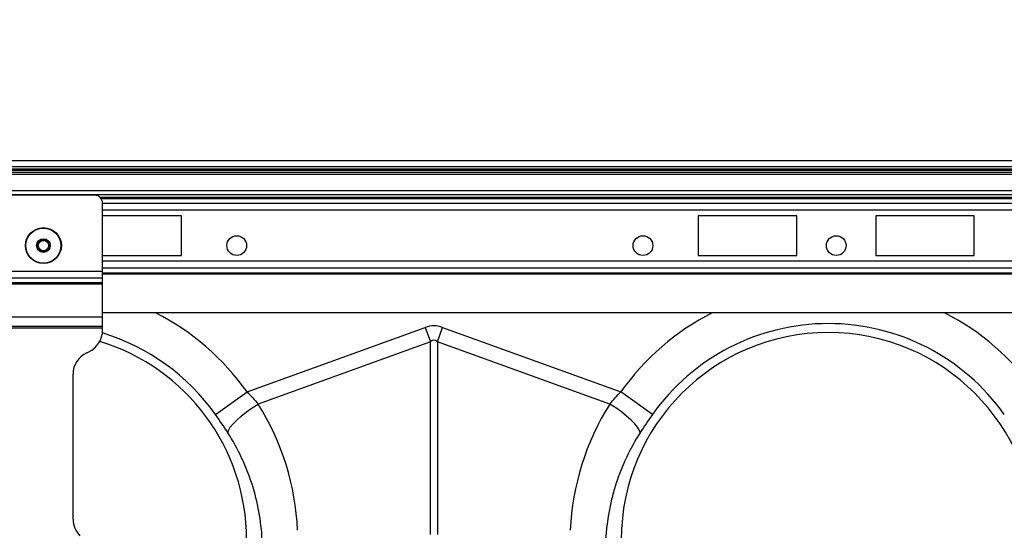
# Model space of a CAD drawing. Units: millimetres. Extents: x -8874 to -2347, y 10743 to 19397.
# Drawn here: x -5602 to -5352, y 17637 to 17767 of the extents above; entities that cross this region are included whole.
import ezdxf

# ---------------------------------------------------------------- set-up
doc = ezdxf.new("R2010")
doc.units = ezdxf.units.MM
doc.layers.add('ACO_DIMS', color=8, linetype='Continuous')
doc.styles.add('Arial', font='arial.ttf')
doc.styles.get("Standard").update_dxf_attribs({"font": 'arial.ttf'})
doc.dimstyles.new('ISO-25', dxfattribs={"dimtxt": 2.5, "dimasz": 2.5, "dimexe": 1.25, "dimexo": 0.625, "dimtad": 1, "dimtxsty": 'Standard', "dimcen": 2.5, "dimadec": 0, "dimazin": 0, "dimtfac": 1, "dimtmove": 0, "dimatfit": 3, "dimfxl": 0, "dimarcsym": 0})

# ---------------------------------------------------------------- blocks, each defined once
blk = doc.blocks.new('*D110')
at = {"layer": 'ACO_DIMS', "color": 0, "lineweight": -2, "transparency": 16777216}
for p, q in [((-6801.81, 17724.02), (-6801.81, 17884.88)), ((-4816.81, 17883.63), (-6741.81, 17883.63)), ((-4756.81, 17717.38), (-4756.81, 17884.88))]:
    blk.add_line(p, q, dxfattribs=at)
at = {"layer": 'ACO_DIMS', "color": 0, "transparency": 16777216}
for points in [[(-6741.81, 17893.63), (-6741.81, 17873.63), (-6801.81, 17883.63)], [(-4816.81, 17893.63), (-4816.81, 17873.63), (-4756.81, 17883.63)]]:
    blk.add_solid(points, dxfattribs=at)
at = {"layer": 'Defpoints', "color": 0, "transparency": 16777216}
for p in [(-6801.81, 17883.63), (-6801.81, 17723.4), (-4756.81, 17716.76)]:
    blk.add_point(p, dxfattribs=at)
at = {"layer": 'ACO_DIMS', "color": 0, "lineweight": 0, "transparency": 16777216, "insert": (-5779.31, 17945.52), "char_height": 60, "attachment_point": 2, "style": 'Arial'}
blk.add_mtext('2045mm', dxfattribs=at)

msp = doc.modelspace()

# ---------------------------------------------------------------- linework, layer by layer
for p, q in [((-4791.81, 17731), (-6801.81, 17731)), ((-4791.81, 17729.45), (-6801.81, 17729.45)), ((-4791.81, 17728.83), (-6801.81, 17728.83)), ((-4791.81, 17728.5), (-6801.81, 17728.5)), ((-4791.81, 17728), (-6801.81, 17728)), ((-4791.81, 17727.5), (-6801.81, 17727.5)), ((-4791.81, 17723.4), (-6801.81, 17723.4)), ((-4844.56, 17722.4), (-6801.81, 17722.4)), ((-5582.81, 17722.25), (-5608.81, 17722.25)), ((-5007.18, 17721.71), (-5581.44, 17721.71)), ((-5007.47, 17721.35), (-5581.14, 17721.35)), ((-5580.81, 17702.91), (-5580.81, 17720.25)), ((-5580.81, 17720.23), (-5007.81, 17720.23)), ((-5007.81, 17718.46), (-5580.81, 17718.46)), ((-5560.81, 17717), (-5580.81, 17717)), ((-5560.81, 17707), (-5560.81, 17717)), ((-5404.81, 17717), (-5429.81, 17717)), ((-5429.81, 17717), (-5429.81, 17707)), ((-5404.81, 17707), (-5404.81, 17717)), ((-5384.81, 17717), (-5384.81, 17707)), ((-5359.81, 17717), (-5384.81, 17717)), ((-5359.81, 17707), (-5359.81, 17717)), ((-5580.81, 17707), (-5560.81, 17707)), ((-5429.81, 17707), (-5404.81, 17707)), ((-5384.81, 17707), (-5359.81, 17707)), ((-5007.81, 17705.53), (-5580.81, 17705.53)), ((-5580.81, 17702.91), (-5610.81, 17702.91)), ((-5007.81, 17703.77), (-5580.81, 17703.77)), ((-5580.81, 17701.22), (-5580.81, 17702.91)), ((-5580.81, 17702.64), (-5007.81, 17702.64)), ((-5007.81, 17702.29), (-5580.81, 17702.29)), ((-5580.81, 17701.22), (-5610.81, 17701.22)), ((-5580.81, 17700.04), (-5610.81, 17700.04)), ((-5580.81, 17699.75), (-5610.81, 17699.75)), ((-5580.81, 17700.04), (-5580.81, 17701.22)), ((-5580.81, 17699.75), (-5580.81, 17700.04)), ((-5580.81, 17691.4), (-5580.81, 17699.75)), ((-5007.81, 17692.5), (-5580.81, 17692.5)), ((-5580.81, 17691.4), (-5610.81, 17691.4)), ((-5580.81, 17689), (-5610.81, 17689)), ((-5580.81, 17689), (-5580.81, 17691.4)), ((-5580.81, 17688.6), (-5580.81, 17689)), ((-5580.81, 17688.6), (-5610.81, 17688.6)), ((-5580.81, 17688.07), (-5580.81, 17688.6)), ((-5544.18, 17672.45), (-5498.99, 17688.79)), ((-5498.99, 17688.79), (-5497.68, 17685.17)), ((-5495.94, 17685.17), (-5494.63, 17688.79)), ((-5494.63, 17688.79), (-5449.44, 17672.45)), ((-5497.68, 17685.17), (-5541.38, 17669.37)), ((-5497.68, 17636.38), (-5497.68, 17685.17)), ((-5495.94, 17685.17), (-5495.94, 17636.38)), ((-5452.24, 17669.37), (-5495.94, 17685.17)), ((-5584.84, 17682.37), (-5584.27, 17682.63)), ((-5588.31, 17640.23), (-5588.31, 17676.93)), ((-5552.2, 17666.74), (-5544.18, 17672.45)), ((-5441.41, 17666.74), (-5449.44, 17672.45))]:
    msp.add_line(p, q)
at = {"flags": 128}
for points in [[(-5549.07, 17662.1), (-5548.89, 17662.72), (-5548.45, 17663.49), (-5547.74, 17664.36), (-5546.8, 17665.33), (-5545.65, 17666.34), (-5544.33, 17667.38), (-5542.89, 17668.4), (-5541.38, 17669.37)], [(-5444.54, 17662.1), (-5444.72, 17662.72), (-5445.17, 17663.49), (-5445.88, 17664.36), (-5446.82, 17665.33), (-5447.97, 17666.34), (-5449.28, 17667.38), (-5450.72, 17668.4), (-5452.24, 17669.37)]]:
    msp.add_lwpolyline(points, dxfattribs=at)
for centre, radius in [((-5595.81, 17709.5), 4.55), ((-5595.81, 17709.5), 4.44), ((-5546.81, 17709.5), 2.5), ((-5443.81, 17709.5), 2.5), ((-5394.81, 17709.5), 2.5), ((-5595.81, 17709.5), 1.73), ((-5595.81, 17709.5), 1.5), ((-5595.81, 17709.5), 1.3)]:
    msp.add_circle(centre, radius)
for centre, radius, start, end in [((-5582.81, 17720.25), 2, 0, 90), ((-5596.81, 17635), 64.59, 35.4327, 62.8956), ((-5396.81, 17635), 64.59, 117.1044, 144.5673), ((-5396.81, 17635), 64.59, 35.4327, 62.8956), ((-5396.81, 17635), 54.75, 35.4327, 144.5673), ((-5586.81, 17688.07), 6, 295, 0), ((-5596.81, 17635), 54.75, 35.4327, 73.0521), ((-5396.81, 17635), 52.5, 0, 180), ((-5596.81, 17635), 52.5, 0, 73.0769), ((-5582.31, 17676.93), 6, 115, 180), ((-5582.31, 17640.23), 6, 180, 225)]:
    msp.add_arc(centre, radius, start, end)
for centre, major_axis, ratio, start_param, end_param in [((-5496.81, 17585.84), (0, -103.34), 0.241922, 3.054326, 3.228859), ((-5496.81, 17585.84), (0, 99.71), 0.100291, 6.195919, 6.370452), ((-5596.64, 17634.53), (-22.24, 61.5), 0.998907, 4.409715, 4.927633), ((-5396.97, 17634.53), (22.24, 61.5), 0.998907, 1.355552, 1.87347)]:
    msp.add_ellipse(centre, major_axis=major_axis, ratio=ratio, start_param=start_param, end_param=end_param)
for points in [[(-5544.18, 17672.45), (-5543.18, 17671.45), (-5542.25, 17670.42), (-5541.38, 17669.37)], [(-5452.24, 17669.37), (-5451.36, 17670.42), (-5450.43, 17671.45), (-5449.44, 17672.45)], [(-5549.07, 17662.1), (-5550.05, 17663.63), (-5551.09, 17665.18), (-5552.2, 17666.74)], [(-5441.41, 17666.74), (-5442.52, 17665.18), (-5443.56, 17663.63), (-5444.54, 17662.1)]]:
    msp.add_open_spline(points, degree=3)
for points in [[(-5540.35, 17635), (-5540.48, 17637.42), (-5540.76, 17639.8), (-5541.62, 17644.49), (-5542.2, 17646.8), (-5543.3, 17650.21), (-5543.7, 17651.34), (-5544.58, 17653.58), (-5545.06, 17654.69), (-5546.6, 17657.96), (-5547.76, 17660.06), (-5549.07, 17662.1)], [(-5444.54, 17662.1), (-5445.85, 17660.06), (-5447.01, 17657.97), (-5449.04, 17653.66), (-5449.92, 17651.44), (-5451.02, 17648.04), (-5451.35, 17646.88), (-5451.94, 17644.55), (-5452.2, 17643.37), (-5452.85, 17639.81), (-5453.14, 17637.42), (-5453.26, 17635)]]:
    msp.add_open_spline(points, degree=3, knots=[0, 0, 0, 0, 0.25, 0.25, 0.5, 0.5, 0.625, 0.625, 0.75, 0.75, 1, 1, 1, 1])

# ---------------------------------------------------------------- dimensions: what is measured, and where the dimension line sits
at = {"layer": 'ACO_DIMS', "color": 0, "lineweight": 0}
dim = msp.add_linear_dim(base=(-6801.81, 17883.63), p1=(-4756.81, 17716.76), p2=(-6801.81, 17723.4), text='<>mm', dimstyle='ISO-25', override={"dimtxt": 60, "dimasz": 60, "dimdec": 0, "dimtxsty": 'Arial'}, dxfattribs=at)
dim.commit()
dim.dimension.update_dxf_attribs({"geometry": '*D110', "text_midpoint": (-5779.31, 17883.63), "dimtype": 160})

doc.saveas('drawing.dxf')
